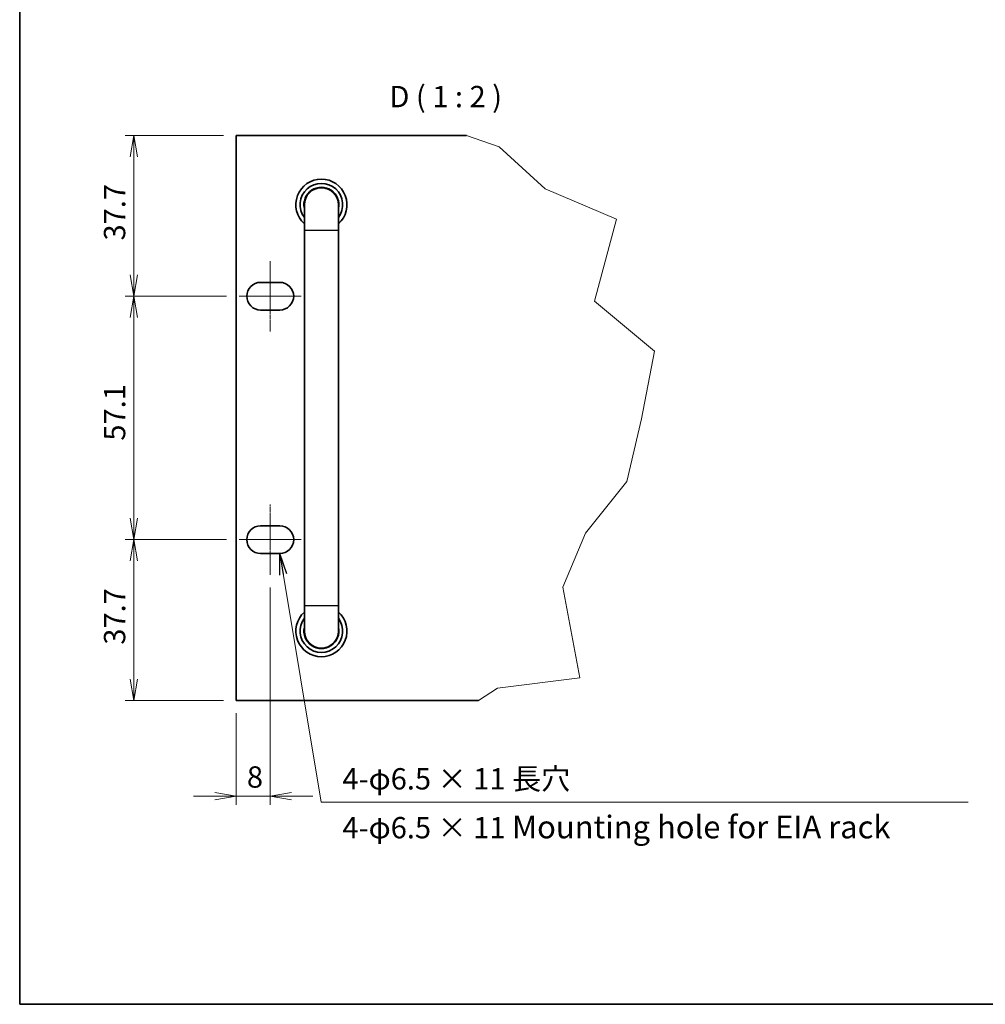
# Model space of a CAD drawing. Units: millimetres. Extents: x 0 to 10226, y 0 to 1826.
# Drawn here: x 1574 to 2310, y 0 to 751 of the extents above; entities that cross this region are included whole.
import ezdxf

# ---------------------------------------------------------------- set-up
doc = ezdxf.new("R2010")
doc.units = ezdxf.units.MM
doc.linetypes.add('CHAIN', pattern=[0.3543, 0.2362, -0.0295, 0.0591, -0.0295])
for name, color, linetype, lineweight in [('Border (ISO)', 7, 'Continuous', 35), ('Break Line (JIS)', 7, 'Continuous', 18), ('Centerline (ISO)', 131, 'Continuous', 18), ('Dimension (ISO)', 7, 'Continuous', 18), ('Dimension (ISO) @ 1', 7, 'Continuous', 18), ('Symbol (ISO) @ 1', 7, 'Continuous', 18), ('Visible (ISO)', 7, 'Continuous', 35), ('Visible Narrow (ISO)', 7, 'Continuous', 25)]:
    doc.layers.add(name, color=color, linetype=linetype, lineweight=lineweight)
doc.styles.add('Note Text (TK)', font='MS PGothic.ttf')
doc.dimstyles.new('Default - Method 1b (TK)', dxfattribs={"dimscale": 4, "dimtxt": 2.5, "dimasz": 2.5, "dimexe": 1, "dimexo": 1.5, "dimgap": 1, "dimtad": 1, "dimrnd": 1e-08, "dimdsep": 46, "dimtxsty": 'Note Text (TK)', "dimblk": 'OPEN', "dimcen": 0.09, "dimdle": 5, "dimclrd": 100, "dimclre": 100, "dimclrt": 7, "dimadec": 1, "dimazin": 1, "dimtfac": 1, "dimtmove": 0, "dimatfit": 3, "dimldrblk": 'OPEN', "dimfxl": 1, "dimtolj": 1, "dimlwd": -1, "dimlwe": -1, "dimarcsym": 0})
doc.dimstyles.new('Default - Method 1b (TK)$7', dxfattribs={"dimscale": 6.5, "dimtxt": 2.5, "dimasz": 2.5, "dimexe": 1, "dimexo": 1.5, "dimgap": 1, "dimtad": 1, "dimrnd": 1e-08, "dimdsep": 46, "dimtxsty": 'Note Text (TK)', "dimblk": 'OPEN', "dimcen": 0.09, "dimdle": 5, "dimclrd": 100, "dimclre": 100, "dimclrt": 7, "dimadec": 1, "dimazin": 1, "dimtfac": 1, "dimtmove": 0, "dimatfit": 3, "dimldrblk": 'OPEN', "dimfxl": 1, "dimtolj": 1, "dimlwd": -1, "dimlwe": -1, "dimarcsym": 0})

# ---------------------------------------------------------------- blocks, each defined once
blk = doc.blocks.new('図面枠 tk図枠')
at = {"layer": 'Border (ISO)'}
for p, q in [((14.5, 289), (14.5, 8)), ((14.5, 8), (405.5, 8))]:
    blk.add_line(p, q, dxfattribs=at)
blk = doc.blocks.new('_Open')
at = {"color": 0, "linetype": 'ByBlock', "lineweight": -2}
for p, q in [((-1, 0.167), (0, 0)), ((-1, -0.167), (0, 0)), ((0, 0), (-1, 0))]:
    blk.add_line(p, q, dxfattribs=at)
blk = doc.blocks.new('*D96')
at = {"layer": 'Defpoints', "color": 0}
for p in [(1738.97, 662.28), (1660.97, 539.75), (1741.4, 539.75)]:
    blk.add_point(p, dxfattribs=at)
at = {"layer": 'Dimension (ISO)', "color": 100}
for p, q in [((1729.22, 662.28), (1654.47, 662.28)), ((1660.97, 646.03), (1660.97, 556)), ((1731.65, 539.75), (1654.47, 539.75))]:
    blk.add_line(p, q, dxfattribs=at)
at = {"layer": 'Dimension (ISO)', "color": 100, "xscale": 16.25, "yscale": 16.25, "zscale": 16.25}
for p, rotation in [((1660.97, 662.28), 90), ((1660.97, 539.75), 270)]:
    blk.add_blockref('_Open', p, dxfattribs=dict(at, rotation=rotation))
at = {"layer": 'Dimension (ISO)', "color": 7, "insert": (1646.34, 582.22), "char_height": 16.25, "attachment_point": 4, "rotation": 90, "style": 'Note Text (TK)'}
blk.add_mtext('\\A1;37.7', dxfattribs=at)
blk = doc.blocks.new('*D97')
at = {"layer": 'Defpoints', "color": 0}
for p in [(1741.4, 539.75), (1660.97, 354.18), (1741.4, 354.18)]:
    blk.add_point(p, dxfattribs=at)
at = {"layer": 'Dimension (ISO)', "color": 100}
for p, q in [((1731.65, 539.75), (1654.47, 539.75)), ((1660.97, 523.5), (1660.97, 370.43)), ((1731.65, 354.18), (1654.47, 354.18))]:
    blk.add_line(p, q, dxfattribs=at)
at = {"layer": 'Dimension (ISO)', "color": 100, "xscale": 16.25, "yscale": 16.25, "zscale": 16.25}
for p, rotation in [((1660.97, 539.75), 90), ((1660.97, 354.18), 270)]:
    blk.add_blockref('_Open', p, dxfattribs=dict(at, rotation=rotation))
at = {"layer": 'Dimension (ISO)', "color": 7, "insert": (1646.34, 429.65), "char_height": 16.25, "attachment_point": 4, "rotation": 90, "style": 'Note Text (TK)'}
blk.add_mtext('\\A1;57.1', dxfattribs=at)
blk = doc.blocks.new('*D98')
at = {"layer": 'Defpoints', "color": 0}
for p in [(1741.4, 354.18), (1660.97, 231.65), (1738.97, 231.65)]:
    blk.add_point(p, dxfattribs=at)
at = {"layer": 'Dimension (ISO)', "color": 100}
for p, q in [((1731.65, 354.18), (1654.47, 354.18)), ((1660.97, 337.93), (1660.97, 247.9)), ((1729.22, 231.65), (1654.47, 231.65))]:
    blk.add_line(p, q, dxfattribs=at)
at = {"layer": 'Dimension (ISO)', "color": 100, "xscale": 16.25, "yscale": 16.25, "zscale": 16.25}
for p, rotation in [((1660.97, 354.18), 90), ((1660.97, 231.65), 270)]:
    blk.add_blockref('_Open', p, dxfattribs=dict(at, rotation=rotation))
at = {"layer": 'Dimension (ISO)', "color": 7, "insert": (1646.34, 274.12), "char_height": 16.25, "attachment_point": 4, "rotation": 90, "style": 'Note Text (TK)'}
blk.add_mtext('\\A1;37.7', dxfattribs=at)
blk = doc.blocks.new('*D100')
at = {"layer": 'Defpoints', "color": 0}
for p in [(1764.97, 327.36), (1738.97, 231.65), (1764.97, 158.63)]:
    blk.add_point(p, dxfattribs=at)
at = {"layer": 'Dimension (ISO)', "color": 100}
for p, q in [((1764.97, 317.61), (1764.97, 152.13)), ((1738.97, 221.9), (1738.97, 152.13)), ((1722.72, 158.63), (1706.47, 158.63)), ((1738.97, 158.63), (1764.97, 158.63)), ((1781.22, 158.63), (1797.47, 158.63))]:
    blk.add_line(p, q, dxfattribs=at)
at = {"layer": 'Dimension (ISO)', "color": 100, "xscale": 16.25, "yscale": 16.25, "zscale": 16.25}
blk.add_blockref('_Open', (1738.97, 158.63), dxfattribs=at)
at = {"layer": 'Dimension (ISO)', "color": 100, "xscale": 16.25, "yscale": 16.25, "zscale": 16.25, "rotation": 180}
blk.add_blockref('_Open', (1764.97, 158.63), dxfattribs=at)
at = {"layer": 'Dimension (ISO)', "color": 7, "insert": (1747.17, 173.26), "char_height": 16.25, "attachment_point": 4, "style": 'Note Text (TK)'}
blk.add_mtext('\\A1;8', dxfattribs=at)

msp = doc.modelspace()

# ---------------------------------------------------------------- linework, layer by layer
at = {"layer": 'Break Line (JIS)'}
for p, q in [((1914.664, 662.275), (1939.519, 653.544)), ((1939.519, 653.544), (1974.645, 621.701)), ((1974.645, 621.701), (2028.951, 598.35)), ((2028.951, 598.35), (2012.087, 536.028)), ((2012.087, 536.028), (2057.792, 497.844)), ((2057.792, 497.844), (2047.92, 446.331)), ((2047.92, 446.331), (2036.717, 398.534)), ((2036.717, 398.534), (2005.303, 359.103)), ((2005.303, 359.103), (1987.892, 318.017)), ((1987.892, 318.017), (2000.93, 248.905)), ((2000.93, 248.905), (1938.063, 240.853)), ((1938.063, 240.853), (1923.782, 231.65))]:
    msp.add_line(p, q, dxfattribs=at)
at = {"layer": 'Centerline (ISO)', "linetype": 'CHAIN', "ltscale": 9.167361}
for p, q in [((1764.967, 512.938), (1764.967, 566.563)), ((1764.967, 327.363), (1764.967, 380.988))]:
    msp.add_line(p, q, dxfattribs=at)
at = {"layer": 'Centerline (ISO)', "linetype": 'CHAIN', "ltscale": 8.056153}
for p, q in [((1741.405, 539.75), (1788.53, 539.75)), ((1741.405, 354.175), (1788.53, 354.175))]:
    msp.add_line(p, q, dxfattribs=at)
at = {"layer": 'Visible (ISO)'}
for p, q in [((1914.664, 662.275), (1738.967, 662.275)), ((1738.967, 662.275), (1738.967, 231.65)), ((1790.967, 609.463), (1790.967, 589.963)), ((1816.967, 589.963), (1816.967, 609.463)), ((1790.967, 589.963), (1790.967, 303.963)), ((1816.967, 589.963), (1816.967, 303.963)), ((1757.655, 550.313), (1772.28, 550.313)), ((1772.28, 529.188), (1757.655, 529.188)), ((1757.655, 364.738), (1772.28, 364.738)), ((1772.28, 343.613), (1757.655, 343.613)), ((1790.967, 303.963), (1790.967, 284.463)), ((1816.967, 284.463), (1816.967, 303.963)), ((1738.967, 231.65), (1923.782, 231.65))]:
    msp.add_line(p, q, dxfattribs=at)
for centre, radius, start, end in [((1803.967, 609.463), 19.5, 311.810315, 228.189685), ((1803.967, 609.463), 16.25, 323.130102, 216.869898), ((1803.967, 609.463), 13.325, 347.319617, 192.680383), ((1803.967, 609.463), 13, 0, 180), ((1757.655, 539.75), 10.563, 90, 270), ((1772.28, 539.75), 10.563, 270, 90), ((1757.655, 354.175), 10.563, 90, 270), ((1772.28, 354.175), 10.563, 270, 90), ((1803.967, 284.463), 19.5, 131.810315, 48.189685), ((1803.967, 284.463), 16.25, 143.130102, 36.869898), ((1803.967, 284.463), 13.325, 167.319617, 12.680383), ((1803.967, 284.463), 13, 180, 0)]:
    msp.add_arc(centre, radius, start, end, dxfattribs=at)
at = {"layer": 'Visible Narrow (ISO)'}
for p, q in [((1790.967, 589.963), (1816.967, 589.963)), ((1790.967, 303.963), (1816.967, 303.963))]:
    msp.add_line(p, q, dxfattribs=at)

# ---------------------------------------------------------------- block references
at = {"xscale": 6.5, "yscale": 6.5, "zscale": 6.5}
msp.add_blockref('図面枠 tk図枠', (1479.75, -52), dxfattribs=at)

# ---------------------------------------------------------------- texts
at = {"layer": 'Symbol (ISO) @ 1', "color": 7, "insert": (1855.798, 678.687), "char_height": 16.25, "attachment_point": 7, "style": 'Note Text (TK)'}
msp.add_mtext('D ( 1 : 2 )', dxfattribs=at)
at = {"layer": 'Symbol (ISO) @ 1', "color": 7, "insert": (1819.952, 179.996), "char_height": 16.25, "width": 521.85894, "attachment_point": 1, "line_spacing_factor": 1.336451, "style": 'Note Text (TK)'}
msp.add_mtext('4-{\\f?? ?????|b0|i0|c128|p0;φ6.5 }×{\\f?? ?????|b0|i0|c128|p0; 11 }長穴\\P4-{\\f?? ?????|b0|i0|c128|p0;φ6.5 }×{\\f?? ?????|b0|i0|c128|p0; 11 \\fMeiryo UI|b0|i0|c128|p50;\\H1.064x;Mounting hole for EIA rack\\H1.23545x; }', dxfattribs=at)

# ---------------------------------------------------------------- dimensions: what is measured, and where the dimension line sits
at = {"layer": 'Dimension (ISO) @ 1', "color": 100}
for base, p1, p2, angle, override, picture, middle in [((1660.967, 539.75), (1738.967, 662.275), (1741.405, 539.75), 90, {"dimscale": 1, "dimtxt": 16.25, "dimasz": 16.25, "dimexe": 6.5, "dimexo": 9.75, "dimgap": 6.5, "dimdec": 2, "dimlfac": 0.307692, "dimcen": 0.585, "dimtol": 0, "dimlim": 0, "dimtp": 0, "dimtm": 0, "dimtdec": 2, "dimtix": 0, "dimtofl": 0, "dimtmove": 0, "dimatfit": 1}, '*D96', (1660.967, 601.013)), ((1660.967, 354.175), (1741.405, 539.75), (1741.405, 354.175), 90, {"dimscale": 1, "dimtxt": 16.25, "dimasz": 16.25, "dimexe": 6.5, "dimexo": 9.75, "dimgap": 6.5, "dimdec": 2, "dimlfac": 0.307692, "dimcen": 0.585, "dimtol": 0, "dimlim": 0, "dimtp": 0, "dimtm": 0, "dimtdec": 2, "dimtix": 0, "dimtofl": 0, "dimtmove": 0, "dimatfit": 1}, '*D97', (1660.967, 446.963)), ((1660.967, 231.65), (1741.405, 354.175), (1738.967, 231.65), 90, {"dimscale": 1, "dimtxt": 16.25, "dimasz": 16.25, "dimexe": 6.5, "dimexo": 9.75, "dimgap": 6.5, "dimdec": 2, "dimlfac": 0.307692, "dimcen": 0.585, "dimtol": 0, "dimlim": 0, "dimtp": 0, "dimtm": 0, "dimtdec": 2, "dimtix": 0, "dimtofl": 0, "dimtmove": 0, "dimatfit": 1}, '*D98', (1660.967, 292.913)), ((1764.967, 158.631), (1738.967, 231.65), (1764.967, 327.363), 180, {"dimscale": 1, "dimtxt": 16.25, "dimasz": 16.25, "dimexe": 6.5, "dimexo": 9.75, "dimgap": 6.5, "dimdec": 2, "dimlfac": 0.307692, "dimcen": 0.585, "dimtol": 0, "dimlim": 0, "dimtp": 0, "dimtm": 0, "dimtdec": 2, "dimtix": 0, "dimtofl": 1, "dimtmove": 0, "dimatfit": 1}, '*D100', (1751.967, 158.631))]:
    dim = msp.add_linear_dim(base=base, p1=p1, p2=p2, angle=angle, dimstyle='Default - Method 1b (TK)', override=override, dxfattribs=at)
    dim.commit()
    dim.dimension.update_dxf_attribs({"geometry": picture, "text_midpoint": middle, "dimtype": 128})

# ---------------------------------------------------------------- leaders
at = {"layer": 'Symbol (ISO) @ 1', "color": 100, "annotation_type": 0, "has_hookline": 1, "hookline_direction": 0, "text_width": 476.876}
msp.add_leader([(1772.28, 343.613), (1803.702, 154.192), (1819.952, 154.192)], dimstyle='Default - Method 1b (TK)$7', override={"dimscale": 1, "dimtxt": 16.25, "dimasz": 16.25, "dimgap": 0, "dimtad": 1}, dxfattribs=at)

doc.saveas('drawing.dxf')
